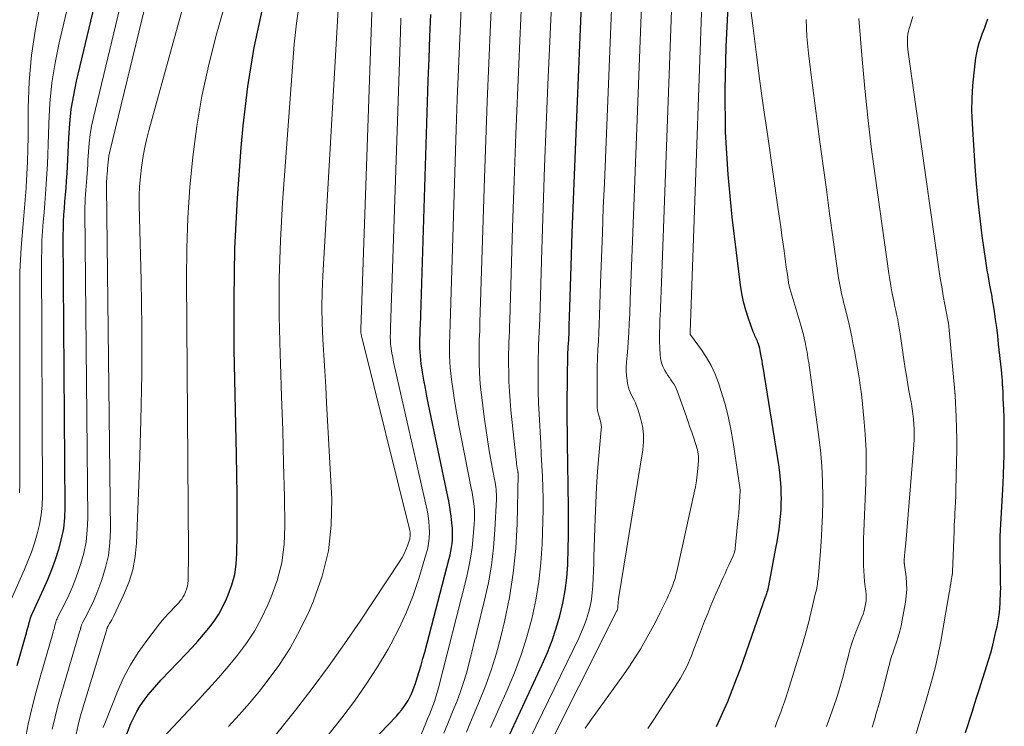
# Model space of a CAD drawing. Units: feet. Extents: x 1950000 to 1955008, y 519987 to 525007.
# Drawn here: x 1951202 to 1951435, y 521577 to 521744 of the extents above; entities that cross this region are included whole.
import ezdxf

# ---------------------------------------------------------------- set-up
doc = ezdxf.new("R2010")
doc.units = ezdxf.units.FT
doc.header["$LTSCALE"] = 100
doc.header["$MEASUREMENT"] = 0
doc.layers.add('CONTOUR INDEX', color=32, linetype='Continuous', lineweight=25)
doc.layers.add('CONTOUR INTERMEDIATE', color=40, linetype='Continuous', lineweight=15)

msp = doc.modelspace()

# ---------------------------------------------------------------- linework, layer by layer
at = {"layer": 'CONTOUR INDEX', "flags": 128}
for points, elevation in [([(1951201.75, 521591.01), (1951203.8, 521598.16), (1951203.94, 521598.65), (1951204.07, 521599.15), (1951204.21, 521599.64), (1951204.35, 521600.13), (1951204.41, 521600.35), (1951204.51, 521600.73), (1951204.61, 521601.11), (1951204.71, 521601.49), (1951204.82, 521601.87), (1951204.93, 521602.25), (1951205.05, 521602.62), (1951205.2, 521602.99), (1951205.36, 521603.35), (1951207.99, 521608.97), (1951209.02, 521611.29), (1951209.98, 521613.64), (1951210.85, 521616.03), (1951211.64, 521618.44), (1951212.27, 521620.89), (1951212.75, 521623.36), (1951213, 521625.87), (1951213.1, 521628.4), (1951212.66, 521692.66), (1951212.67, 521694.25), (1951212.71, 521695.84), (1951212.8, 521697.43), (1951212.91, 521699.02), (1951213.05, 521700.6), (1951213.18, 521702.19), (1951213.3, 521703.78), (1951213.42, 521705.36), (1951213.43, 521705.51), (1951213.55, 521707.17), (1951213.65, 521708.83), (1951213.74, 521710.49), (1951213.81, 521712.15), (1951213.95, 521715.63), (1951214.18, 521719.02), (1951214.55, 521722.39), (1951215.11, 521725.73), (1951215.8, 521729.05), (1951228.53, 521782.49)], 860), ([(1951367.1, 521576.58), (1951367.97, 521578.46), (1951368.61, 521579.88), (1951369.74, 521582.5), (1951370.83, 521585.13), (1951371.86, 521587.79), (1951372.84, 521590.46), (1951378.72, 521607.16), (1951378.81, 521607.44), (1951378.91, 521607.71), (1951379, 521607.99), (1951379.08, 521608.26), (1951379.22, 521608.7), (1951379.24, 521608.76), (1951379.25, 521608.82), (1951379.27, 521608.88), (1951379.29, 521608.94), (1951379.3, 521609), (1951379.31, 521609.06), (1951379.33, 521609.12), (1951379.34, 521609.18), (1951379.37, 521609.32), (1951379.4, 521609.45), (1951379.42, 521609.57), (1951379.45, 521609.7), (1951379.47, 521609.83), (1951381.16, 521618.69), (1951381.42, 521620.18), (1951381.67, 521621.67), (1951381.89, 521623.17), (1951382.1, 521624.66), (1951382.25, 521626.16), (1951382.37, 521627.67), (1951382.42, 521629.17), (1951382.43, 521630.68), (1951382.42, 521631.24), (1951382.35, 521633.03), (1951382.23, 521634.82), (1951382.04, 521636.59), (1951381.8, 521638.36), (1951378.12, 521661.45), (1951378, 521662.19), (1951377.87, 521662.93), (1951377.74, 521663.68), (1951377.61, 521664.42), (1951377.53, 521664.86), (1951377.43, 521665.38), (1951377.31, 521665.89), (1951377.17, 521666.4), (1951377.01, 521666.91), (1951376.9, 521667.25), (1951376.78, 521667.58), (1951376.66, 521667.9), (1951376.51, 521668.21), (1951376.35, 521668.53), (1951376.2, 521668.84), (1951376.05, 521669.15), (1951375.91, 521669.47), (1951375.79, 521669.8), (1951374.63, 521672.98), (1951374.01, 521674.91), (1951373.47, 521676.87), (1951373.07, 521678.85), (1951372.75, 521680.86), (1951370.82, 521696.88), (1951369.86, 521706.93), (1951369.25, 521716.99), (1951369.14, 521727.06), (1951369.38, 521737.15), (1951370.3, 521756.18)], 940), ([(1951317.67, 521573.6), (1951325.89, 521591.24), (1951327.11, 521594.05), (1951328.23, 521596.89), (1951329.2, 521599.78), (1951330.07, 521602.72), (1951330.77, 521605.69), (1951331.33, 521608.69), (1951331.68, 521611.72), (1951331.91, 521614.76), (1951331.92, 521615.18), (1951332.03, 521618.45), (1951332.09, 521621.72), (1951332.11, 521624.99), (1951332.09, 521628.27), (1951331.88, 521643.55), (1951331.87, 521644.68), (1951331.85, 521645.8), (1951331.83, 521646.92), (1951331.8, 521648.04), (1951331.79, 521649.16), (1951331.77, 521650.28), (1951331.77, 521651.41), (1951331.78, 521652.53), (1951331.84, 521659.06), (1951331.87, 521660.83), (1951331.91, 521662.61), (1951331.98, 521664.38), (1951332.06, 521666.16), (1951332.15, 521667.93), (1951332.23, 521669.71), (1951332.3, 521671.48), (1951332.36, 521673.26), (1951332.74, 521685.35), (1951333, 521693.17), (1951333.27, 521700.99), (1951333.57, 521708.81), (1951333.89, 521716.63), (1951335.44, 521752.77)], 920), ([(1951253.23, 521689.5), (1951253.84, 521701.41), (1951254.71, 521713.31), (1951255.18, 521718.46), (1951256.28, 521727.73), (1951257.75, 521736.94), (1951259.75, 521746.04)], 880), ([(1951283.85, 521571.21), (1951290.11, 521577.61), (1951290.76, 521578.3), (1951291.4, 521579), (1951292.02, 521579.72), (1951292.62, 521580.46), (1951292.71, 521580.57), (1951293.24, 521581.27), (1951293.73, 521581.99), (1951294.18, 521582.74), (1951294.6, 521583.51), (1951294.97, 521584.3), (1951295.33, 521585.1), (1951295.64, 521585.92), (1951295.93, 521586.74), (1951296.35, 521588.08), (1951296.82, 521589.58), (1951297.27, 521591.09), (1951297.7, 521592.61), (1951298.11, 521594.13), (1951303.92, 521616.25), (1951304.12, 521617.12), (1951304.31, 521617.99), (1951304.46, 521618.87), (1951304.58, 521619.76), (1951304.66, 521620.64), (1951304.7, 521621.53), (1951304.69, 521622.42), (1951304.64, 521623.31), (1951304.52, 521624.68), (1951304.36, 521626.25), (1951304.15, 521627.81), (1951303.89, 521629.37), (1951303.6, 521630.92), (1951299.01, 521652.67), (1951298.62, 521654.57), (1951298.26, 521656.47), (1951297.93, 521658.38), (1951297.61, 521660.29), (1951297.31, 521662.22), (1951297.18, 521663.17), (1951297.08, 521664.12), (1951297.02, 521665.07), (1951296.99, 521666.03), (1951296.97, 521666.85), (1951296.97, 521667.4), (1951296.97, 521667.95), (1951296.99, 521668.49), (1951297.01, 521669.04), (1951297.03, 521669.59), (1951297.05, 521670.13), (1951297.07, 521670.68), (1951297.09, 521671.22), (1951298.96, 521729.16), (1951299.14, 521734.37), (1951299.34, 521739.58), (1951299.58, 521744.79)], 900), ([(1951426, 521575.15), (1951426.55, 521576.82), (1951427.08, 521578.51), (1951427.6, 521580.19), (1951428.13, 521581.87), (1951428.66, 521583.56), (1951429.19, 521585.24), (1951431.4, 521592.24), (1951431.93, 521594), (1951432.42, 521595.77), (1951432.86, 521597.56), (1951433.26, 521599.35), (1951433.42, 521600.11), (1951433.69, 521601.53), (1951433.9, 521602.96), (1951434.05, 521604.4), (1951434.15, 521605.84), (1951434.26, 521608.27), (1951434.28, 521608.61), (1951434.29, 521608.95), (1951434.29, 521609.29), (1951434.29, 521609.62), (1951434.28, 521609.96), (1951434.28, 521610.3), (1951434.27, 521610.64), (1951434.27, 521610.98), (1951434.15, 521618.87), (1951434.15, 521619.38), (1951434.14, 521619.9), (1951434.15, 521620.41), (1951434.15, 521620.92), (1951434.17, 521621.44), (1951434.18, 521621.95), (1951434.21, 521622.46), (1951434.23, 521622.97), (1951434.85, 521633.97), (1951434.95, 521636.2), (1951435.04, 521638.44), (1951435.1, 521640.67), (1951435.14, 521642.91), (1951435.14, 521643.21), (1951435.15, 521645.3), (1951435.13, 521647.38), (1951435.08, 521649.46), (1951435.01, 521651.54), (1951434.91, 521653.98), (1951434.88, 521654.84), (1951434.84, 521655.69), (1951434.79, 521656.55), (1951434.74, 521657.41), (1951434.68, 521658.27), (1951434.61, 521659.12), (1951434.53, 521659.98), (1951434.45, 521660.83), (1951433.81, 521666.91), (1951433.59, 521668.86), (1951433.35, 521670.8), (1951433.08, 521672.74), (1951432.79, 521674.68), (1951432.3, 521677.8), (1951432.24, 521678.17), (1951432.18, 521678.55), (1951432.11, 521678.93), (1951432.04, 521679.3), (1951431.97, 521679.68), (1951431.9, 521680.05), (1951431.82, 521680.43), (1951431.75, 521680.8), (1951431.49, 521682.22), (1951431.3, 521683.3), (1951431.11, 521684.38), (1951430.94, 521685.47), (1951430.78, 521686.56), (1951429.94, 521692.5), (1951429.42, 521696.57), (1951428.95, 521700.64), (1951428.58, 521704.73), (1951428.27, 521708.82), (1951427.61, 521719.03), (1951427.5, 521722.02), (1951427.51, 521725), (1951427.69, 521727.99), (1951427.99, 521730.96), (1951428.45, 521734.5), (1951428.65, 521735.7), (1951428.9, 521736.88), (1951429.23, 521738.05), (1951429.6, 521739.2), (1951430.02, 521740.35), (1951430.43, 521741.49), (1951430.84, 521742.64), (1951431.25, 521743.78)], 960), ([(1951227.44, 521574.21), (1951228.66, 521577.25), (1951229.31, 521578.7), (1951230.03, 521580.1), (1951230.85, 521581.45), (1951231.74, 521582.75), (1951232.71, 521584.01), (1951233.71, 521585.24), (1951234.75, 521586.43), (1951235.83, 521587.59), (1951241.71, 521593.75), (1951243.1, 521595.23), (1951244.46, 521596.74), (1951245.78, 521598.27), (1951247.08, 521599.83), (1951248.29, 521601.45), (1951249.41, 521603.12), (1951250.37, 521604.89), (1951251.25, 521606.71), (1951251.66, 521607.67), (1951252.52, 521610.05), (1951253.18, 521612.46), (1951253.54, 521614.94), (1951253.71, 521617.46), (1951253.74, 521621.82), (1951253.75, 521626.55), (1951253.74, 521631.28), (1951253.68, 521636.01), (1951253.6, 521640.74), (1951253.07, 521665.63), (1951253.02, 521677.57), (1951253.23, 521689.5)], 880)]:
    msp.add_lwpolyline(points, dxfattribs=dict(at, elevation=elevation))
at = {"layer": 'CONTOUR INTERMEDIATE', "flags": 128}
for points, elevation in [([(1951210.04, 521575.92), (1951210.7, 521578.87), (1951211.46, 521581.8), (1951212.28, 521584.72), (1951216.51, 521598.91), (1951216.58, 521599.13), (1951216.64, 521599.35), (1951216.7, 521599.57), (1951216.76, 521599.79), (1951216.79, 521599.89), (1951216.84, 521600.06), (1951216.88, 521600.23), (1951216.93, 521600.4), (1951216.97, 521600.57), (1951217.03, 521600.74), (1951217.09, 521600.9), (1951217.16, 521601.06), (1951217.24, 521601.22), (1951218.35, 521603.25), (1951218.97, 521604.43), (1951219.55, 521605.63), (1951220.08, 521606.85), (1951220.57, 521608.09), (1951221.76, 521611.25), (1951222.65, 521614.1), (1951223.33, 521617), (1951223.68, 521619.95), (1951223.81, 521622.95), (1951222.85, 521704.08), (1951222.85, 521704.43), (1951222.86, 521704.78), (1951222.88, 521705.14), (1951222.9, 521705.49), (1951222.93, 521705.84), (1951222.96, 521706.2), (1951222.99, 521706.55), (1951223.01, 521706.91), (1951223.02, 521706.94), (1951223.04, 521707.31), (1951223.07, 521707.68), (1951223.09, 521708.05), (1951223.12, 521708.42), (1951223.16, 521709.15), (1951223.23, 521709.89), (1951223.32, 521710.62), (1951223.45, 521711.34), (1951223.61, 521712.06), (1951243.67, 521794.76)], 868), ([(1951203.64, 521573.33), (1951204.38, 521577.09), (1951205.19, 521580.84), (1951206.13, 521584.55), (1951207.15, 521588.25), (1951210.15, 521598.54), (1951210.26, 521598.89), (1951210.36, 521599.25), (1951210.46, 521599.6), (1951210.55, 521599.96), (1951210.6, 521600.12), (1951210.67, 521600.39), (1951210.75, 521600.67), (1951210.82, 521600.95), (1951210.9, 521601.22), (1951210.98, 521601.49), (1951211.07, 521601.76), (1951211.18, 521602.02), (1951211.3, 521602.28), (1951213, 521605.65), (1951213.93, 521607.61), (1951214.81, 521609.59), (1951215.6, 521611.61), (1951216.34, 521613.65), (1951216.73, 521614.82), (1951217.48, 521617.48), (1951218.05, 521620.18), (1951218.34, 521622.92), (1951218.46, 521625.68), (1951217.77, 521698.38), (1951217.77, 521699.35), (1951217.8, 521700.32), (1951217.84, 521701.29), (1951217.91, 521702.26), (1951217.99, 521703.23), (1951218.07, 521704.19), (1951218.15, 521705.16), (1951218.22, 521706.13), (1951218.23, 521706.22), (1951218.3, 521707.24), (1951218.37, 521708.25), (1951218.43, 521709.27), (1951218.48, 521710.29), (1951218.59, 521712.35), (1951218.76, 521714.39), (1951218.99, 521716.41), (1951219.34, 521718.42), (1951219.76, 521720.43), (1951236.18, 521788.69)], 864), ([(1951215.68, 521574.75), (1951216.18, 521576.92), (1951216.75, 521579.06), (1951217.36, 521581.2), (1951222.87, 521599.28), (1951222.9, 521599.36), (1951222.92, 521599.45), (1951222.95, 521599.53), (1951222.97, 521599.62), (1951222.98, 521599.65), (1951223, 521599.72), (1951223.02, 521599.79), (1951223.03, 521599.85), (1951223.05, 521599.92), (1951223.07, 521599.98), (1951223.09, 521600.04), (1951223.12, 521600.11), (1951223.16, 521600.16), (1951223.62, 521600.92), (1951223.88, 521601.35), (1951224.13, 521601.8), (1951224.36, 521602.25), (1951224.59, 521602.7), (1951226.93, 521607.61), (1951228.12, 521610.57), (1951229.07, 521613.6), (1951229.64, 521616.71), (1951229.96, 521619.89), (1951230.67, 521637.75), (1951231, 521648.82), (1951231.2, 521659.89), (1951231.19, 521670.96), (1951231.04, 521682.03), (1951230.63, 521699.71), (1951230.63, 521701.94), (1951230.71, 521704.17), (1951230.88, 521706.39), (1951231.12, 521708.61), (1951231.46, 521710.82), (1951231.86, 521713.01), (1951232.36, 521715.19), (1951232.91, 521717.35), (1951250.17, 521779.81)], 872), ([(1951199.41, 521604.42), (1951203.42, 521613.5), (1951204.3, 521615.61), (1951205.12, 521617.74), (1951205.84, 521619.91), (1951206.51, 521622.1), (1951207.04, 521624.31), (1951207.44, 521626.55), (1951207.66, 521628.81), (1951207.74, 521631.09), (1951207.54, 521686.93), (1951207.56, 521689.14), (1951207.62, 521691.36), (1951207.75, 521693.56), (1951207.91, 521695.77), (1951208.1, 521697.98), (1951208.28, 521700.18), (1951208.46, 521702.39), (1951208.63, 521704.6), (1951208.64, 521704.79), (1951208.8, 521707.1), (1951208.93, 521709.4), (1951209.03, 521711.71), (1951209.1, 521714.02), (1951209.22, 521719.03), (1951209.48, 521723.83), (1951209.94, 521728.61), (1951210.7, 521733.34), (1951211.66, 521738.05), (1951220.65, 521776.06)], 856), ([(1951222.11, 521576.3), (1951222.6, 521577.64), (1951225.5, 521584.85), (1951226.93, 521588.03), (1951228.53, 521591.12), (1951230.38, 521594.06), (1951232.4, 521596.9), (1951235.42, 521600.81), (1951236.06, 521601.62), (1951236.73, 521602.41), (1951237.43, 521603.17), (1951238.15, 521603.91), (1951238.83, 521604.59), (1951239.22, 521604.99), (1951239.6, 521605.39), (1951239.96, 521605.81), (1951240.32, 521606.23), (1951240.65, 521606.67), (1951240.95, 521607.13), (1951241.21, 521607.61), (1951241.45, 521608.11), (1951241.56, 521608.37), (1951241.8, 521609.02), (1951241.99, 521609.68), (1951242.09, 521610.35), (1951242.15, 521611.04), (1951242.19, 521612.31), (1951242.22, 521613.64), (1951242.24, 521614.97), (1951242.25, 521616.3), (1951242.24, 521617.63), (1951241.78, 521682.27), (1951241.86, 521689.51), (1951242.1, 521696.74), (1951242.59, 521703.96), (1951243.25, 521711.18), (1951244.21, 521718.35), (1951245.41, 521725.47), (1951246.97, 521732.53), (1951248.76, 521739.54), (1951255.97, 521765.1)], 876), ([(1951251.74, 521576.58), (1951254.25, 521579.29), (1951256.67, 521582.07), (1951259.03, 521584.92), (1951260.66, 521586.95), (1951263.61, 521590.96), (1951266.33, 521595.1), (1951268.7, 521599.45), (1951270.85, 521603.94), (1951271.85, 521606.27), (1951273.89, 521612.1), (1951275.38, 521618.04), (1951276.03, 521624.12), (1951276.13, 521630.3), (1951274.92, 521653.08), (1951274.72, 521656.83), (1951274.5, 521660.57), (1951274.28, 521664.31), (1951274.05, 521668.05), (1951273.88, 521671.8), (1951273.81, 521675.54), (1951273.87, 521679.28), (1951274.01, 521683.02), (1951278.23, 521755.61)], 888), ([(1951302.64, 521575.02), (1951303.6, 521577.31), (1951304.54, 521579.6), (1951305.47, 521581.9), (1951305.52, 521582), (1951306.41, 521584.37), (1951307.24, 521586.76), (1951307.97, 521589.19), (1951308.62, 521591.63), (1951312.27, 521606.41), (1951313.16, 521610.51), (1951313.89, 521614.65), (1951314.38, 521618.81), (1951314.71, 521623), (1951315.07, 521630.25), (1951315.08, 521630.83), (1951315.07, 521631.42), (1951315.04, 521632), (1951314.99, 521632.58), (1951314.91, 521633.16), (1951314.83, 521633.74), (1951314.74, 521634.32), (1951314.63, 521634.9), (1951313.86, 521639.06), (1951313.38, 521641.72), (1951312.94, 521644.38), (1951312.54, 521647.05), (1951312.17, 521649.73), (1951311.5, 521654.92), (1951311.29, 521656.73), (1951311.13, 521658.54), (1951311.03, 521660.36), (1951310.98, 521662.17), (1951310.95, 521663.73), (1951310.95, 521664.77), (1951310.95, 521665.81), (1951310.98, 521666.85), (1951311.02, 521667.89), (1951311.07, 521668.92), (1951311.11, 521669.96), (1951311.15, 521671), (1951311.18, 521672.04), (1951312.23, 521706.09), (1951312.53, 521715.16), (1951312.87, 521724.23), (1951313.25, 521733.3), (1951313.66, 521742.37), (1951314.3, 521755.63)], 908), ([(1951307.95, 521575.25), (1951308.78, 521577.18), (1951309.6, 521579.1), (1951311.09, 521582.61), (1951312.56, 521586.32), (1951313.91, 521590.08), (1951315.06, 521593.89), (1951316.09, 521597.75), (1951316.95, 521601.36), (1951318.13, 521607.07), (1951319.06, 521612.82), (1951319.62, 521618.62), (1951319.94, 521624.44), (1951320.2, 521636.06), (1951320.2, 521636.17), (1951320.19, 521636.28), (1951320.19, 521636.39), (1951320.17, 521636.49), (1951320.16, 521636.6), (1951320.15, 521636.7), (1951320.13, 521636.81), (1951320.11, 521636.92), (1951319.99, 521637.66), (1951319.91, 521638.14), (1951319.84, 521638.62), (1951319.78, 521639.1), (1951319.73, 521639.58), (1951318.5, 521651.27), (1951318.3, 521653.51), (1951318.14, 521655.75), (1951318.03, 521658), (1951317.97, 521660.25), (1951317.94, 521662.18), (1951317.94, 521663.46), (1951317.95, 521664.74), (1951317.98, 521666.03), (1951318.03, 521667.31), (1951318.09, 521668.59), (1951318.14, 521669.88), (1951318.19, 521671.16), (1951318.23, 521672.45), (1951318.9, 521694.49), (1951319.27, 521705.5), (1951319.66, 521716.51), (1951320.11, 521727.52), (1951320.59, 521738.53), (1951321.34, 521754.67)], 912), ([(1951261.29, 521572.53), (1951267.53, 521580.41), (1951271.5, 521585.56), (1951275.39, 521590.77), (1951279.15, 521596.08), (1951282.82, 521601.44), (1951292.26, 521615.63), (1951292.79, 521616.48), (1951293.26, 521617.36), (1951293.67, 521618.27), (1951294.03, 521619.21), (1951294.46, 521620.46), (1951294.56, 521620.79), (1951294.63, 521621.12), (1951294.67, 521621.46), (1951294.69, 521621.8), (1951294.67, 521622.14), (1951294.64, 521622.48), (1951294.59, 521622.82), (1951294.52, 521623.16), (1951283.23, 521668.52), (1951283.18, 521668.72), (1951283.14, 521668.91), (1951283.1, 521669.1), (1951283.06, 521669.3), (1951283.03, 521669.5), (1951283.02, 521669.6), (1951283, 521669.69), (1951283, 521669.79), (1951282.99, 521669.89), (1951282.99, 521669.97), (1951282.99, 521670.02), (1951282.99, 521670.08), (1951282.99, 521670.14), (1951283, 521670.19), (1951283, 521670.25), (1951283, 521670.3), (1951283, 521670.36), (1951283, 521670.41), (1951285.81, 521752.05)], 892), ([(1951313.66, 521576.34), (1951317.59, 521585.15), (1951319.31, 521589.28), (1951320.88, 521593.46), (1951322.23, 521597.72), (1951323.43, 521602.02), (1951324.38, 521606.38), (1951325.13, 521610.78), (1951325.6, 521615.21), (1951325.87, 521619.66), (1951326.03, 521625.13), (1951326.08, 521627.75), (1951326.08, 521630.38), (1951326.03, 521633), (1951325.94, 521635.62), (1951325.81, 521638.24), (1951325.68, 521640.86), (1951325.53, 521643.48), (1951325.38, 521646.1), (1951325.29, 521647.65), (1951325.14, 521650.32), (1951325.03, 521652.99), (1951324.96, 521655.66), (1951324.93, 521658.33), (1951324.91, 521660.62), (1951324.91, 521662.15), (1951324.93, 521663.68), (1951324.98, 521665.21), (1951325.04, 521666.73), (1951325.11, 521668.26), (1951325.18, 521669.79), (1951325.24, 521671.32), (1951325.29, 521672.85), (1951325.79, 521689.28), (1951326.11, 521699.02), (1951326.46, 521708.76), (1951326.84, 521718.51), (1951327.25, 521728.25), (1951328.38, 521753.71)], 916), ([(1951321.65, 521570.87), (1951334.53, 521597.47), (1951335.19, 521598.93), (1951335.8, 521600.42), (1951336.34, 521601.93), (1951336.82, 521603.47), (1951337.21, 521605.03), (1951337.53, 521606.6), (1951337.73, 521608.19), (1951337.86, 521609.79), (1951337.86, 521609.94), (1951337.93, 521611.62), (1951338, 521613.31), (1951338.06, 521614.99), (1951338.11, 521616.68), (1951338.39, 521625.73), (1951338.53, 521629.42), (1951338.72, 521633.11), (1951338.98, 521636.8), (1951339.28, 521640.49), (1951339.85, 521646.71), (1951339.87, 521647.28), (1951339.84, 521647.84), (1951339.75, 521648.4), (1951339.61, 521648.95), (1951339.44, 521649.49), (1951339.36, 521649.77), (1951339.27, 521650.05), (1951339.18, 521650.32), (1951339.09, 521650.6), (1951339.02, 521650.87), (1951338.96, 521651.15), (1951338.93, 521651.44), (1951338.91, 521651.73), (1951338.86, 521657.5), (1951338.86, 521659.53), (1951338.89, 521661.55), (1951338.96, 521663.57), (1951339.07, 521665.59), (1951339.18, 521667.6), (1951339.28, 521669.62), (1951339.37, 521671.64), (1951339.45, 521673.66), (1951339.7, 521681.4), (1951339.91, 521687.29), (1951340.12, 521693.18), (1951340.34, 521699.07), (1951340.58, 521704.96), (1951342.49, 521751.85)], 924), ([(1951325.6, 521568.15), (1951343.53, 521603.85), (1951343.58, 521603.96), (1951343.62, 521604.06), (1951343.66, 521604.17), (1951343.7, 521604.28), (1951343.73, 521604.39), (1951343.75, 521604.5), (1951343.77, 521604.61), (1951343.78, 521604.72), (1951343.78, 521604.85), (1951343.79, 521604.97), (1951343.79, 521605.08), (1951343.8, 521605.2), (1951343.83, 521605.56), (1951343.85, 521605.86), (1951343.88, 521606.16), (1951343.92, 521606.45), (1951343.96, 521606.75), (1951349.67, 521641.9), (1951349.84, 521643.79), (1951349.84, 521645.67), (1951349.58, 521647.53), (1951349.14, 521649.37), (1951348.55, 521651.27), (1951348.25, 521652.15), (1951347.92, 521653.01), (1951347.53, 521653.85), (1951347.11, 521654.68), (1951346.71, 521655.52), (1951346.38, 521656.37), (1951346.14, 521657.26), (1951345.97, 521658.16), (1951345.94, 521658.41), (1951345.83, 521659.46), (1951345.77, 521660.51), (1951345.77, 521661.56), (1951345.83, 521662.61), (1951346.03, 521665.02), (1951346.2, 521667.28), (1951346.35, 521669.54), (1951346.47, 521671.8), (1951346.57, 521674.07), (1951346.7, 521677.44), (1951346.85, 521681.39), (1951347, 521685.34), (1951347.15, 521689.29), (1951347.3, 521693.24), (1951349.55, 521750.95)], 928), ([(1951336.03, 521576.17), (1951337.51, 521578.28), (1951343.73, 521586.82), (1951345.13, 521588.79), (1951346.5, 521590.79), (1951347.81, 521592.82), (1951349.1, 521594.87), (1951350.32, 521596.95), (1951351.51, 521599.06), (1951352.64, 521601.2), (1951353.72, 521603.36), (1951355.42, 521606.84), (1951355.78, 521607.61), (1951356.12, 521608.38), (1951356.45, 521609.16), (1951356.75, 521609.95), (1951357.03, 521610.75), (1951357.29, 521611.55), (1951357.51, 521612.36), (1951357.71, 521613.18), (1951361.81, 521631.74), (1951362.1, 521633.16), (1951362.34, 521634.6), (1951362.53, 521636.04), (1951362.68, 521637.48), (1951362.83, 521639.35), (1951362.85, 521639.87), (1951362.84, 521640.38), (1951362.79, 521640.9), (1951362.71, 521641.42), (1951362.6, 521641.93), (1951362.48, 521642.43), (1951362.33, 521642.94), (1951362.17, 521643.43), (1951361.68, 521644.88), (1951361.25, 521646.09), (1951360.83, 521647.31), (1951360.4, 521648.52), (1951359.97, 521649.74), (1951357.78, 521655.86), (1951357.56, 521656.42), (1951357.3, 521656.97), (1951356.99, 521657.48), (1951356.65, 521657.98), (1951356.29, 521658.48), (1951355.95, 521658.98), (1951355.61, 521659.49), (1951355.29, 521660), (1951354.88, 521660.7), (1951354.43, 521661.59), (1951354.08, 521662.51), (1951353.87, 521663.47), (1951353.76, 521664.46), (1951353.7, 521665.94), (1951353.66, 521667.7), (1951353.64, 521669.45), (1951353.67, 521671.2), (1951353.72, 521672.96), (1951353.74, 521673.46), (1951353.83, 521675.46), (1951353.91, 521677.46), (1951353.99, 521679.46), (1951354.07, 521681.47), (1951356.61, 521750.08)], 932), ([(1951350.9, 521576.11), (1951351.37, 521576.8), (1951351.83, 521577.49), (1951352.29, 521578.18), (1951358.06, 521587.13), (1951358.58, 521587.97), (1951359.08, 521588.82), (1951359.54, 521589.69), (1951359.99, 521590.57), (1951360.41, 521591.46), (1951360.81, 521592.36), (1951361.18, 521593.27), (1951361.54, 521594.19), (1951362.85, 521597.7), (1951363.56, 521599.56), (1951364.28, 521601.42), (1951365.03, 521603.27), (1951365.78, 521605.11), (1951366.48, 521606.78), (1951366.9, 521607.78), (1951367.33, 521608.78), (1951367.77, 521609.77), (1951368.22, 521610.76), (1951368.67, 521611.75), (1951369.13, 521612.73), (1951369.58, 521613.72), (1951370.04, 521614.7), (1951371.04, 521616.87), (1951371.13, 521617.08), (1951371.21, 521617.29), (1951371.29, 521617.51), (1951371.35, 521617.73), (1951371.4, 521617.95), (1951371.45, 521618.18), (1951371.49, 521618.4), (1951371.52, 521618.63), (1951372.1, 521624.36), (1951372.23, 521625.68), (1951372.35, 521627), (1951372.45, 521628.32), (1951372.55, 521629.64), (1951372.73, 521632.24), (1951372.73, 521632.26), (1951372.74, 521632.28), (1951372.74, 521632.3), (1951372.73, 521632.33), (1951372.73, 521632.41), (1951372.73, 521632.44), (1951372.73, 521632.46), (1951372.73, 521632.48), (1951372.72, 521632.5), (1951371.06, 521643.68), (1951370.52, 521646.79), (1951369.87, 521649.88), (1951369.06, 521652.93), (1951368.15, 521655.96), (1951367.56, 521657.77), (1951366.77, 521659.82), (1951365.86, 521661.81), (1951364.76, 521663.71), (1951363.54, 521665.54), (1951360.93, 521669.08), (1951360.88, 521669.17), (1951360.86, 521669.32), (1951360.86, 521669.34), (1951360.86, 521669.36), (1951360.86, 521669.38), (1951360.86, 521669.41), (1951360.86, 521669.51), (1951360.86, 521669.54), (1951360.86, 521669.56), (1951360.87, 521669.58), (1951360.87, 521669.61), (1951363.7, 521749.71)], 936), ([(1951380.93, 521576.37), (1951381.39, 521577.56), (1951381.85, 521578.76), (1951382.3, 521579.96), (1951382.73, 521581.17), (1951383.15, 521582.38), (1951383.56, 521583.59), (1951383.95, 521584.81), (1951387.6, 521596.47), (1951387.85, 521597.32), (1951388.1, 521598.17), (1951388.33, 521599.03), (1951388.55, 521599.9), (1951388.76, 521600.76), (1951388.97, 521601.63), (1951389.18, 521602.49), (1951389.39, 521603.36), (1951390.53, 521608.12), (1951390.63, 521608.53), (1951390.72, 521608.93), (1951390.8, 521609.34), (1951390.88, 521609.75), (1951390.94, 521610.16), (1951391, 521610.57), (1951391.05, 521610.99), (1951391.1, 521611.4), (1951391.59, 521616.97), (1951391.84, 521620.17), (1951392.03, 521623.37), (1951392.15, 521626.58), (1951392.21, 521629.79), (1951392.22, 521630.78), (1951392.17, 521634.48), (1951392.01, 521638.17), (1951391.68, 521641.86), (1951391.25, 521645.53), (1951388.89, 521662.55), (1951388.8, 521663.16), (1951388.71, 521663.77), (1951388.61, 521664.38), (1951388.51, 521664.99), (1951388.4, 521665.6), (1951388.28, 521666.2), (1951388.16, 521666.81), (1951388.04, 521667.42), (1951387.93, 521667.94), (1951387.74, 521668.81), (1951387.53, 521669.67), (1951387.3, 521670.53), (1951387.05, 521671.38), (1951384.44, 521680.05), (1951384.38, 521680.24), (1951384.33, 521680.42), (1951384.28, 521680.61), (1951384.24, 521680.8), (1951384.19, 521680.99), (1951384.15, 521681.18), (1951384.12, 521681.38), (1951384.09, 521681.57), (1951383.78, 521683.78), (1951383.6, 521685.07), (1951383.42, 521686.37), (1951383.24, 521687.67), (1951383.07, 521688.96), (1951382.86, 521690.48), (1951382.58, 521692.53), (1951382.29, 521694.58), (1951382, 521696.64), (1951381.7, 521698.69), (1951379.13, 521716.46), (1951378.24, 521722.73), (1951377.38, 521728.99), (1951376.54, 521735.27), (1951375.73, 521741.54), (1951374.56, 521750.74)], 944), ([(1951202.3, 521631.75), (1951202.38, 521633.76), (1951202.38, 521681.17), (1951202.42, 521684.01), (1951202.51, 521686.85), (1951202.68, 521689.68), (1951202.9, 521692.52), (1951203.15, 521695.35), (1951203.39, 521698.18), (1951203.62, 521701.02), (1951203.84, 521703.85), (1951203.85, 521704.08), (1951204.04, 521707.03), (1951204.19, 521709.98), (1951204.28, 521712.93), (1951204.32, 521715.89), (1951204.34, 521722.61), (1951204.58, 521728.91), (1951205.11, 521735.17), (1951206.06, 521741.38), (1951207.29, 521747.56)], 852), ([(1951233.89, 521571.47), (1951244.62, 521582.87), (1951246.99, 521585.45), (1951249.33, 521588.06), (1951251.61, 521590.72), (1951253.85, 521593.42), (1951255.94, 521596.22), (1951257.86, 521599.12), (1951259.54, 521602.17), (1951261.05, 521605.31), (1951261.76, 521606.97), (1951263.22, 521611.08), (1951264.31, 521615.25), (1951264.87, 521619.53), (1951265.06, 521623.89), (1951264.93, 521630.82), (1951264.75, 521638.69), (1951264.54, 521646.56), (1951264.28, 521654.43), (1951264, 521662.3), (1951263.91, 521664.5), (1951263.71, 521673.47), (1951263.71, 521682.43), (1951264.01, 521691.39), (1951264.52, 521700.34), (1951267.25, 521737.74), (1951267.79, 521742.72), (1951268.54, 521747.66)], 884), ([(1951294.83, 521568.8), (1951298.37, 521577.32), (1951298.8, 521578.35), (1951299.21, 521579.38), (1951299.62, 521580.42), (1951300.01, 521581.46), (1951300.39, 521582.5), (1951300.74, 521583.56), (1951301.05, 521584.62), (1951301.35, 521585.7), (1951307.91, 521611.39), (1951308.48, 521613.87), (1951308.96, 521616.37), (1951309.32, 521618.89), (1951309.59, 521621.43), (1951309.83, 521624.38), (1951309.89, 521625.45), (1951309.9, 521626.52), (1951309.86, 521627.59), (1951309.78, 521628.65), (1951309.65, 521629.72), (1951309.5, 521630.78), (1951309.32, 521631.84), (1951309.13, 521632.89), (1951306.71, 521644.92), (1951306.18, 521647.64), (1951305.69, 521650.36), (1951305.24, 521653.1), (1951304.82, 521655.84), (1951304.42, 521658.57), (1951304.25, 521659.95), (1951304.11, 521661.33), (1951304.03, 521662.71), (1951303.98, 521664.1), (1951303.96, 521665.29), (1951303.96, 521666.09), (1951303.96, 521666.88), (1951303.98, 521667.67), (1951304.01, 521668.46), (1951304.05, 521669.25), (1951304.08, 521670.05), (1951304.11, 521670.84), (1951304.14, 521671.63), (1951305.58, 521717.65), (1951305.82, 521724.79), (1951306.09, 521731.92), (1951306.4, 521739.06), (1951306.74, 521746.19)], 904), ([(1951271.92, 521570.29), (1951278.53, 521578.63), (1951281.48, 521582.54), (1951284.3, 521586.53), (1951286.93, 521590.66), (1951289.43, 521594.86), (1951290.07, 521596), (1951292.03, 521599.76), (1951293.82, 521603.59), (1951295.35, 521607.53), (1951296.72, 521611.55), (1951298.41, 521617.12), (1951298.74, 521618.41), (1951299, 521619.71), (1951299.15, 521621.03), (1951299.22, 521622.36), (1951299.19, 521623.7), (1951299.1, 521625.02), (1951298.91, 521626.34), (1951298.66, 521627.65), (1951291.18, 521660.56), (1951290.95, 521661.61), (1951290.74, 521662.66), (1951290.54, 521663.72), (1951290.35, 521664.78), (1951290.18, 521665.86), (1951290.1, 521666.38), (1951290.04, 521666.91), (1951290.01, 521667.43), (1951289.99, 521667.96), (1951289.98, 521668.41), (1951289.98, 521668.71), (1951289.98, 521669.01), (1951289.99, 521669.31), (1951290, 521669.61), (1951290.01, 521669.92), (1951290.03, 521670.22), (1951290.04, 521670.52), (1951290.05, 521670.82), (1951292.37, 521740.62), (1951292.49, 521743.92)], 896), ([(1951393.14, 521576.53), (1951393.69, 521578.09), (1951394.93, 521581.58), (1951395.46, 521583.14), (1951395.96, 521584.71), (1951396.43, 521586.29), (1951396.87, 521587.88), (1951397.02, 521588.46), (1951397.37, 521589.77), (1951397.71, 521591.08), (1951398.04, 521592.39), (1951398.38, 521593.7), (1951398.74, 521595), (1951399.13, 521596.29), (1951399.58, 521597.56), (1951400.06, 521598.82), (1951401.49, 521602.39), (1951401.77, 521603.14), (1951402.01, 521603.9), (1951402.2, 521604.67), (1951402.36, 521605.45), (1951402.46, 521606.23), (1951402.5, 521607.02), (1951402.48, 521607.81), (1951402.4, 521608.6), (1951402.26, 521609.53), (1951402.1, 521610.79), (1951401.98, 521612.05), (1951401.9, 521613.31), (1951401.85, 521614.58), (1951401.84, 521615.57), (1951401.82, 521617.34), (1951401.83, 521619.11), (1951401.87, 521620.87), (1951401.93, 521622.64), (1951402.43, 521634.04), (1951402.51, 521637.9), (1951402.48, 521641.74), (1951402.27, 521645.59), (1951401.95, 521649.43), (1951401.43, 521654.33), (1951401.27, 521655.71), (1951401.09, 521657.09), (1951400.88, 521658.47), (1951400.66, 521659.85), (1951400.41, 521661.22), (1951400.17, 521662.59), (1951399.93, 521663.96), (1951399.69, 521665.33), (1951399.43, 521666.76), (1951399.09, 521668.58), (1951398.71, 521670.41), (1951398.3, 521672.22), (1951397.86, 521674.03), (1951397.36, 521676), (1951397.15, 521676.82), (1951396.95, 521677.64), (1951396.76, 521678.46), (1951396.57, 521679.28), (1951396.39, 521680.1), (1951396.23, 521680.93), (1951396.09, 521681.76), (1951395.96, 521682.59), (1951394.62, 521692.16), (1951393.85, 521697.78), (1951393.07, 521703.4), (1951392.32, 521709.02), (1951391.56, 521714.65), (1951389.31, 521731.66), (1951388.86, 521735.63), (1951388.49, 521739.6), (1951388.27, 521743.59)], 948), ([(1951403.94, 521576.43), (1951404.46, 521578.17), (1951404.96, 521579.92), (1951405.45, 521581.67), (1951405.92, 521583.42), (1951406.39, 521585.17), (1951407.83, 521590.72), (1951407.97, 521591.25), (1951408.11, 521591.78), (1951408.27, 521592.31), (1951408.43, 521592.84), (1951408.59, 521593.36), (1951408.76, 521593.89), (1951408.94, 521594.41), (1951409.12, 521594.93), (1951409.65, 521596.46), (1951410.06, 521597.76), (1951410.44, 521599.06), (1951410.75, 521600.38), (1951411.02, 521601.71), (1951411.77, 521605.92), (1951411.97, 521607.43), (1951412.08, 521608.93), (1951412.04, 521610.44), (1951411.91, 521611.95), (1951411.55, 521614.69), (1951411.53, 521614.83), (1951411.51, 521614.97), (1951411.49, 521615.11), (1951411.48, 521615.25), (1951411.46, 521615.39), (1951411.46, 521615.53), (1951411.46, 521615.67), (1951411.47, 521615.81), (1951411.58, 521616.98), (1951411.64, 521617.71), (1951411.71, 521618.43), (1951411.77, 521619.16), (1951411.83, 521619.88), (1951413.77, 521643.14), (1951413.84, 521644.35), (1951413.87, 521645.56), (1951413.85, 521646.77), (1951413.79, 521647.98), (1951413.68, 521649.19), (1951413.55, 521650.39), (1951413.38, 521651.59), (1951413.18, 521652.79), (1951412.83, 521654.69), (1951412.45, 521656.83), (1951412.08, 521658.98), (1951411.74, 521661.13), (1951411.41, 521663.29), (1951410.53, 521669.31), (1951410.38, 521670.24), (1951410.22, 521671.17), (1951410.05, 521672.1), (1951409.86, 521673.02), (1951409.67, 521673.95), (1951409.47, 521674.87), (1951409.28, 521675.79), (1951409.08, 521676.72), (1951408.86, 521677.77), (1951408.57, 521679.22), (1951408.3, 521680.68), (1951408.06, 521682.14), (1951407.84, 521683.6), (1951404.59, 521706.68), (1951403.69, 521713.54), (1951402.86, 521720.41), (1951402.15, 521727.3), (1951401.52, 521734.19), (1951400.73, 521743.81)], 952), ([(1951414.27, 521574.94), (1951415.39, 521578.58), (1951416.48, 521582.24), (1951417.74, 521586.63), (1951418.15, 521588.1), (1951418.55, 521589.58), (1951418.92, 521591.07), (1951419.28, 521592.56), (1951419.61, 521594.05), (1951419.92, 521595.55), (1951420.21, 521597.06), (1951420.48, 521598.56), (1951422.12, 521608.15), (1951422.24, 521608.88), (1951422.36, 521609.61), (1951422.49, 521610.34), (1951422.61, 521611.07), (1951422.82, 521612.32), (1951422.83, 521612.42), (1951422.85, 521612.53), (1951422.86, 521612.63), (1951422.88, 521612.74), (1951422.89, 521612.84), (1951422.9, 521612.95), (1951422.9, 521613.05), (1951422.91, 521613.16), (1951423.26, 521622.53), (1951423.29, 521623.38), (1951423.33, 521624.23), (1951423.37, 521625.07), (1951423.41, 521625.92), (1951423.47, 521626.92), (1951423.54, 521628.26), (1951423.6, 521629.61), (1951423.65, 521630.96), (1951423.69, 521632.31), (1951423.85, 521639.09), (1951423.89, 521641.75), (1951423.89, 521644.4), (1951423.83, 521647.06), (1951423.74, 521649.71), (1951423.51, 521654.78), (1951423.51, 521654.9), (1951423.5, 521655.02), (1951423.49, 521655.14), (1951423.48, 521655.26), (1951423.47, 521655.38), (1951423.46, 521655.5), (1951423.45, 521655.62), (1951423.44, 521655.74), (1951421.93, 521671.91), (1951421.93, 521671.93), (1951421.93, 521671.95), (1951421.93, 521671.97), (1951421.92, 521671.99), (1951421.91, 521672.08), (1951421.9, 521672.1), (1951421.9, 521672.13), (1951421.9, 521672.15), (1951421.89, 521672.17), (1951421.1, 521676.27), (1951420.71, 521678.34), (1951420.35, 521680.42), (1951420.02, 521682.5), (1951419.7, 521684.58), (1951412.43, 521735.87), (1951412.35, 521736.58), (1951412.28, 521737.3), (1951412.25, 521738.01), (1951412.25, 521738.73), (1951412.25, 521738.78), (1951412.29, 521739.46), (1951412.36, 521740.14), (1951412.5, 521740.81), (1951412.67, 521741.48), (1951413.1, 521742.92), (1951413.55, 521744.3)], 956)]:
    msp.add_lwpolyline(points, dxfattribs=dict(at, elevation=elevation))

doc.saveas('drawing.dxf')
